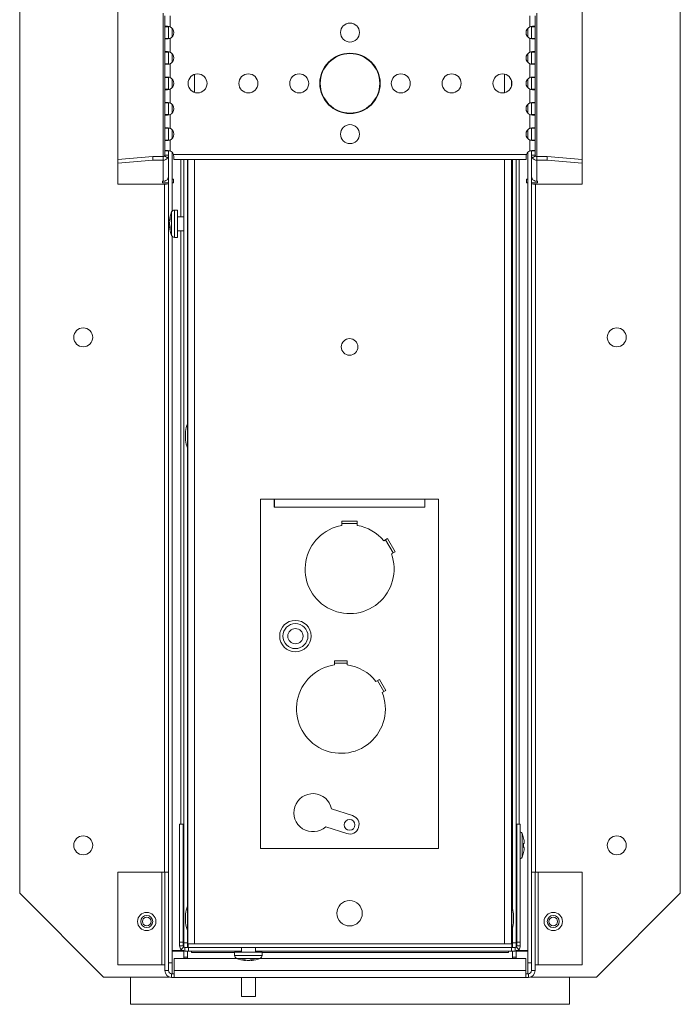
# Model space of a CAD drawing. Units: inches. Extents: x 153.4 to 167.5, y 33 to 99.3.
# Drawn here: x 157.1 to 163.6, y 51.2 to 60.9 of the extents above; entities that cross this region are included whole.
import ezdxf

# ---------------------------------------------------------------- set-up
doc = ezdxf.new("R2010")
doc.units = ezdxf.units.IN
doc.header["$LTSCALE"] = 12
doc.header["$MEASUREMENT"] = 0
doc.layers.add('Fixture', color=7, linetype='Continuous')

# ---------------------------------------------------------------- blocks, each defined once
blk = doc.blocks.new('FAVA plan')
at = {"layer": 'Fixture', "color": 7, "linetype": 'Continuous', "lineweight": 15}
for p, q in [((-3.25, 47.037), (-3.25, 1.093)), ((3.25, 1.093), (3.25, 47.037)), ((-2.286, 8.3155), (-2.286, 9.8145)), ((2.286, 8.3155), (2.286, 9.8145)), ((-1.822, 9.6228), (-1.822, 9.73)), ((-1.771, 9.73), (-1.771, 9.6228)), ((1.771, 9.6228), (1.771, 9.73)), ((1.822, 9.73), (1.822, 9.6228)), ((-1.822, 9.6228), (-1.786, 9.6228)), ((-1.822, 9.6228), (-1.822, 9.5072)), ((-1.786, 9.6228), (-1.786, 9.5072)), ((-1.75, 9.6086), (-1.75, 9.5214)), ((1.75, 9.5214), (1.75, 9.6086)), ((1.786, 9.6228), (1.822, 9.6228)), ((1.786, 9.5072), (1.786, 9.6228)), ((1.822, 9.5072), (1.822, 9.6228)), ((-1.786, 9.5072), (-1.822, 9.5072)), ((-1.822, 9.3728), (-1.822, 9.5072)), ((-1.771, 9.5072), (-1.771, 9.3728)), ((1.771, 9.3728), (1.771, 9.5072)), ((1.822, 9.5072), (1.786, 9.5072)), ((1.822, 9.5072), (1.822, 9.3728)), ((-1.822, 9.3728), (-1.786, 9.3728)), ((-1.822, 9.3728), (-1.822, 9.2572)), ((-1.786, 9.3728), (-1.786, 9.2572)), ((-1.75, 9.3586), (-1.75, 9.2714)), ((1.75, 9.2714), (1.75, 9.3586)), ((1.786, 9.3728), (1.822, 9.3728)), ((1.786, 9.2572), (1.786, 9.3728)), ((1.822, 9.2572), (1.822, 9.3728)), ((-1.786, 9.2572), (-1.822, 9.2572)), ((-1.822, 9.1228), (-1.822, 9.2572)), ((-1.771, 9.2572), (-1.771, 9.1228)), ((1.771, 9.1228), (1.771, 9.2572)), ((1.822, 9.2572), (1.786, 9.2572)), ((1.822, 9.2572), (1.822, 9.1228)), ((-1.822, 9.1228), (-1.786, 9.1228)), ((-1.822, 9.1228), (-1.822, 9.0072)), ((-1.786, 9.1228), (-1.786, 9.0072)), ((1.786, 9.1228), (1.822, 9.1228)), ((1.786, 9.0072), (1.786, 9.1228)), ((1.822, 9.0072), (1.822, 9.1228)), ((-1.75, 9.1086), (-1.75, 9.0214)), ((1.5885, 9.0348), (1.5885, 9.0952)), ((1.75, 9.0214), (1.75, 9.1086)), ((-1.822, 8.8728), (-1.822, 9.0072)), ((-1.786, 9.0072), (-1.822, 9.0072)), ((-1.771, 9.0072), (-1.771, 8.8728)), ((1.771, 8.8728), (1.771, 9.0072)), ((1.822, 9.0072), (1.786, 9.0072)), ((1.822, 9.0072), (1.822, 8.8728)), ((-1.822, 8.8728), (-1.786, 8.8728)), ((-1.822, 8.8728), (-1.822, 8.7572)), ((-1.786, 8.8728), (-1.786, 8.7572)), ((-1.75, 8.8586), (-1.75, 8.7714)), ((1.75, 8.7714), (1.75, 8.8586)), ((1.786, 8.8728), (1.822, 8.8728)), ((1.786, 8.7572), (1.786, 8.8728)), ((1.822, 8.7572), (1.822, 8.8728)), ((-1.822, 8.6228), (-1.822, 8.7572)), ((-1.786, 8.7572), (-1.822, 8.7572)), ((-1.771, 8.7572), (-1.771, 8.6228)), ((1.771, 8.6228), (1.771, 8.7572)), ((1.822, 8.7572), (1.786, 8.7572)), ((1.822, 8.7572), (1.822, 8.6228)), ((-1.822, 8.6228), (-1.786, 8.6228)), ((-1.822, 8.6228), (-1.822, 8.5072)), ((-1.786, 8.6228), (-1.786, 8.5072)), ((-1.75, 8.6086), (-1.75, 8.5214)), ((1.75, 8.5214), (1.75, 8.6086)), ((1.786, 8.6228), (1.822, 8.6228)), ((1.786, 8.5072), (1.786, 8.6228)), ((1.822, 8.5072), (1.822, 8.6228)), ((-1.822, 8.4), (-1.822, 8.5072)), ((-1.786, 8.5072), (-1.822, 8.5072)), ((-1.771, 8.5072), (-1.771, 8.4)), ((1.771, 8.4), (1.771, 8.5072)), ((1.822, 8.5072), (1.786, 8.5072)), ((1.822, 8.5072), (1.822, 8.4)), ((-1.9388, 8.344), (-2.286, 8.3155)), ((-1.837, 8.3445), (-1.9388, 8.344)), ((-1.9388, 8.3081), (-1.9388, 8.344)), ((-1.837, 8.3445), (-1.837, 8.3086)), ((-1.8244, 8.3515), (-1.7942, 8.3319)), ((-1.822, 8.4), (-1.786, 8.4)), ((-1.822, 8.4), (-1.822, 8.3599)), ((-1.822, 8.3599), (-1.786, 8.3599)), ((-1.786, 8.4), (-1.786, 8.3599)), ((-1.786, 8.1518), (-1.786, 8.3599)), ((-1.75, 8.3858), (-1.75, 7.8081)), ((-1.737, 8.366), (1.737, 8.366)), ((1.75, 0.409), (1.75, 8.3858)), ((1.786, 8.4), (1.822, 8.4)), ((1.786, 8.3599), (1.786, 8.4)), ((1.786, 8.3599), (1.822, 8.3599)), ((1.786, 8.3599), (1.786, 8.1518)), ((1.8244, 8.3515), (1.7942, 8.3319)), ((1.822, 8.3599), (1.822, 8.4)), ((1.837, 8.3086), (1.837, 8.3445)), ((1.9388, 8.344), (1.837, 8.3445)), ((1.9388, 8.344), (1.9388, 8.3081)), ((2.286, 8.3155), (1.9388, 8.344)), ((-2.286, 8.2796), (-2.286, 8.3155)), ((-2.286, 8.2796), (-1.9388, 8.3081)), ((-2.286, 8.072), (-2.286, 8.2796)), ((-1.837, 8.3086), (-1.9388, 8.3081)), ((-1.837, 8.3086), (-1.837, 8.1009)), ((-1.7323, 8.315), (-1.7323, 8.3299)), ((1.7323, 8.315), (-1.7323, 8.315)), ((-1.6345, 8.315), (-1.6345, 0.604)), ((-1.5985, 8.315), (-1.5985, 5.7159)), ((-1.5965, 8.315), (-1.5965, 0.596)), ((1.5885, 0.596), (1.5885, 8.315)), ((1.5985, 0.9443), (1.5985, 8.315)), ((1.6345, 0.604), (1.6345, 8.315)), ((1.7323, 8.3299), (1.7323, 8.315)), ((1.837, 8.1009), (1.837, 8.3086)), ((1.9388, 8.3081), (1.837, 8.3086)), ((2.286, 8.2796), (1.9388, 8.3081)), ((2.286, 8.2796), (2.286, 8.3155)), ((2.286, 8.072), (2.286, 8.2796)), ((-1.786, 8.1518), (-1.786, 1.301)), ((1.786, 1.301), (1.786, 8.1518)), ((-2.286, 8.072), (-1.8041, 8.072)), ((-1.846, 8.1009), (-1.837, 8.1009)), ((-1.846, 8.1007), (-1.846, 8.1009)), ((-1.846, 8.1007), (-1.846, 8.0854)), ((-1.786, 8.0854), (-1.846, 8.0854)), ((-1.8041, 8.072), (-1.786, 8.0756)), ((-1.786, 8.1213), (-1.7962, 8.1213)), ((-1.736, 8.1213), (-1.75, 8.1213)), ((-1.736, 8.0854), (-1.75, 8.0854)), ((-1.75, 8.0826), (-1.736, 8.0854)), ((-1.736, 8.1213), (-1.736, 8.0854)), ((1.736, 8.1213), (1.736, 8.0854)), ((1.736, 8.1213), (1.75, 8.1213)), ((1.75, 8.0826), (1.736, 8.0854)), ((1.736, 8.0854), (1.75, 8.0854)), ((1.786, 8.1213), (1.7962, 8.1213)), ((1.786, 8.0854), (1.846, 8.0854)), ((1.8041, 8.072), (1.786, 8.0756)), ((2.286, 8.072), (1.8041, 8.072)), ((1.846, 8.1009), (1.837, 8.1009)), ((1.846, 8.1007), (1.846, 8.1009)), ((1.846, 8.1007), (1.846, 8.0854)), ((-1.6958, 7.8183), (-1.7275, 7.8183)), ((-1.6958, 7.5483), (-1.6958, 7.8183)), ((-1.7765, 7.7114), (-1.7726, 7.7114)), ((-1.7765, 7.6806), (-1.7758, 7.6806)), ((-1.6345, 7.7523), (-1.6958, 7.7523)), ((-1.5965, 7.7523), (-1.5985, 7.7523)), ((-1.7765, 7.6551), (-1.7695, 7.6551)), ((-1.6958, 7.6143), (-1.6345, 7.6143)), ((-1.5985, 7.6143), (-1.5965, 7.6143)), ((-1.75, 7.5584), (-1.75, 0.409)), ((-1.7275, 7.5483), (-1.6958, 7.5483)), ((-1.6171, 5.5684), (-1.6171, 5.6393)), ((-1.6171, 5.5527), (-1.6171, 5.5684)), ((-1.5985, 5.4761), (-1.5985, 0.9659)), ((-0.879, 1.533), (-0.879, 4.971)), ((-0.745, 4.971), (-0.879, 4.971)), ((-0.745, 4.971), (-0.745, 4.893)), ((0.737, 4.971), (-0.745, 4.971)), ((-0.744, 4.971), (-0.744, 4.894)), ((0.736, 4.894), (0.736, 4.971)), ((0.737, 4.893), (0.737, 4.971)), ((0.871, 4.971), (0.737, 4.971)), ((0.871, 4.971), (0.871, 1.533)), ((-0.745, 4.893), (-0.744, 4.893)), ((-0.744, 4.893), (-0.744, 4.894)), ((0.736, 4.894), (-0.744, 4.894)), ((0.736, 4.894), (0.736, 4.893)), ((0.736, 4.893), (0.737, 4.893)), ((0.071, 4.7561), (-0.079, 4.7561)), ((-0.079, 4.714), (-0.079, 4.7561)), ((0.071, 4.714), (0.071, 4.7561)), ((0.071, 4.733), (-0.079, 4.733)), ((0.3318, 4.5635), (0.3682, 4.5845)), ((0.4232, 4.443), (0.3482, 4.573)), ((0.4432, 4.4546), (0.3682, 4.5845)), ((0.4068, 4.4336), (0.4432, 4.4546)), ((-0.0265, 3.3811), (-0.1515, 3.3811)), ((-0.1515, 3.341), (-0.1515, 3.3811)), ((-0.0265, 3.358), (-0.1515, 3.358)), ((-0.0265, 3.341), (-0.0265, 3.3811)), ((0.2547, 3.1786), (0.2895, 3.1987)), ((0.352, 3.0904), (0.2895, 3.1987)), ((0.332, 3.0789), (0.2695, 3.1871)), ((0.3173, 3.0704), (0.352, 3.0904)), ((0.0247, 1.8574), (-0.1813, 1.9244)), ((-1.64, 1.774), (-1.676, 1.774)), ((-1.676, 0.6113), (-1.676, 1.774)), ((-1.64, 0.6113), (-1.64, 1.774)), ((-0.0327, 1.6806), (-0.2388, 1.7475)), ((1.64, 1.774), (1.676, 1.774)), ((1.64, 0.6113), (1.64, 1.774)), ((1.676, 0.6113), (1.676, 1.774)), ((1.64, 1.7), (1.6345, 1.7)), ((1.5985, 1.634), (1.5885, 1.634)), ((1.7152, 1.5852), (1.7152, 1.5852)), ((-0.879, 1.533), (0.871, 1.533)), ((1.5885, 1.496), (1.5985, 1.496)), ((1.7152, 1.5452), (1.7076, 1.5452)), ((1.7152, 1.5448), (1.7076, 1.5448)), ((1.6345, 1.43), (1.64, 1.43)), ((-2.286, 0.39), (-2.286, 1.301)), ((-2.286, 1.301), (-1.853, 1.301)), ((-1.853, 0.39), (-1.853, 1.301)), ((-1.853, 1.301), (-1.822, 1.301)), ((-1.822, 1.301), (-1.822, 0.332)), ((-1.822, 1.301), (-1.786, 1.301)), ((-1.786, 1.301), (-1.786, 0.332)), ((1.786, 1.301), (1.786, 0.332)), ((1.786, 1.301), (1.822, 1.301)), ((1.822, 1.301), (1.822, 0.332)), ((1.853, 1.301), (1.822, 1.301)), ((1.853, 1.301), (1.853, 0.39)), ((2.286, 1.301), (1.853, 1.301)), ((2.286, 0.39), (2.286, 1.301)), ((-2.425, 0.268), (-3.25, 1.093)), ((2.425, 0.268), (3.25, 1.093)), ((-1.6171, 0.8027), (-1.6171, 0.8893)), ((1.6091, 0.8893), (1.6091, 0.8027)), ((-1.5985, 0.7261), (-1.5985, 0.604)), ((1.5985, 0.604), (1.5985, 0.7477)), ((-1.676, 0.575), (-1.676, 0.6113)), ((-1.676, 0.6113), (-1.64, 0.6113)), ((-1.64, 0.575), (-1.64, 0.6113)), ((-1.6345, 0.604), (-1.5985, 0.604)), ((-1.6345, 0.604), (-1.6345, 0.5639)), ((-1.5985, 0.604), (-1.5985, 0.56)), ((-1.5965, 0.596), (-1.5925, 0.596)), ((-1.5925, 0.56), (-1.5925, 0.596)), ((1.5925, 0.596), (-1.5925, 0.596)), ((1.5925, 0.56), (1.5925, 0.596)), ((1.6345, 0.604), (1.5985, 0.604)), ((1.5985, 0.604), (1.5985, 0.56)), ((1.6345, 0.604), (1.6345, 0.5639)), ((1.676, 0.6113), (1.64, 0.6113)), ((1.64, 0.6113), (1.64, 0.575)), ((1.676, 0.6113), (1.676, 0.575)), ((-1.75, 0.529), (-1.6655, 0.529)), ((-1.75, 0.524), (-1.6345, 0.524)), ((-1.64, 0.575), (-1.676, 0.575)), ((-1.6345, 0.529), (-1.6655, 0.529)), ((-1.6356, 0.5644), (-1.6611, 0.5389)), ((-1.6356, 0.5644), (-1.64, 0.575)), ((-1.625, 0.56), (-1.6356, 0.5644)), ((-1.6345, 0.5259), (-1.6345, 0.464)), ((-1.625, 0.56), (-1.625, 0.524)), ((-1.5925, 0.56), (-1.625, 0.56)), ((-1.5887, 0.524), (-1.625, 0.524)), ((-1.5985, 0.524), (-1.5985, 0.464)), ((1.5925, 0.56), (-1.5925, 0.56)), ((-1.5887, 0.524), (-1.5887, 0.56)), ((-1.5887, 0.524), (-1.069, 0.524)), ((-1.561, 0.509), (-1.561, 0.524)), ((-1.135, 0.512), (-1.135, 0.4803)), ((-0.865, 0.512), (-1.135, 0.512)), ((-1.069, 0.56), (-1.069, 0.512)), ((-0.931, 0.512), (-0.931, 0.56)), ((-0.931, 0.524), (1.5887, 0.524)), ((-0.865, 0.4803), (-0.865, 0.512)), ((1.561, 0.524), (1.561, 0.509)), ((1.5887, 0.524), (1.5887, 0.56)), ((1.625, 0.524), (1.5887, 0.524)), ((1.625, 0.56), (1.5925, 0.56)), ((1.5985, 0.524), (1.5985, 0.464)), ((1.6356, 0.5644), (1.625, 0.56)), ((1.625, 0.524), (1.625, 0.56)), ((1.6345, 0.529), (1.6655, 0.529)), ((1.6345, 0.5259), (1.6345, 0.464)), ((1.75, 0.524), (1.6345, 0.524)), ((1.64, 0.575), (1.6356, 0.5644)), ((1.6356, 0.5644), (1.6611, 0.5389)), ((1.676, 0.575), (1.64, 0.575)), ((1.75, 0.529), (1.6655, 0.529)), ((-2.286, 0.39), (-1.853, 0.39)), ((-1.822, 0.39), (-1.853, 0.39)), ((-1.786, 0.409), (-1.75, 0.409)), ((-1.75, 0.301), (-1.75, 0.409)), ((-1.729, 0.4525), (-1.729, 0.332)), ((-1.729, 0.4525), (-1.1163, 0.4525)), ((-1.6345, 0.464), (-1.5985, 0.464)), ((-1.6345, 0.464), (-1.6345, 0.4525)), ((-1.5985, 0.4525), (-1.5985, 0.464)), ((-1.0282, 0.4313), (-1.0282, 0.4352)), ((-0.9974, 0.4313), (-0.9974, 0.4319)), ((-0.9718, 0.4313), (-0.9718, 0.4382)), ((-0.8837, 0.4525), (1.729, 0.4525)), ((1.6345, 0.464), (1.5985, 0.464)), ((1.5985, 0.4525), (1.5985, 0.464)), ((1.6345, 0.464), (1.6345, 0.4525)), ((1.729, 0.4525), (1.729, 0.332)), ((1.786, 0.409), (1.75, 0.409)), ((1.75, 0.301), (1.75, 0.409)), ((1.822, 0.39), (1.853, 0.39)), ((2.286, 0.39), (1.853, 0.39)), ((-1.822, 0.332), (-1.786, 0.332)), ((-1.755, 0.301), (-1.755, 0.265)), ((-1.755, 0.301), (-1.729, 0.301)), ((-1.729, 0.332), (1.729, 0.332)), ((-1.729, 0.332), (-1.729, 0.265)), ((1.729, 0.265), (1.729, 0.332)), ((1.755, 0.301), (1.729, 0.301)), ((1.755, 0.301), (1.755, 0.265)), ((1.786, 0.332), (1.822, 0.332)), ((-2.425, 0.268), (-1.7748, 0.268)), ((-2.16, 0), (-2.16, 0.268)), ((-1.755, 0.265), (-1.729, 0.265)), ((1.729, 0.265), (-1.729, 0.265)), ((-1.069, 0.265), (-1.069, 0.076)), ((-0.931, 0.076), (-0.931, 0.265)), ((1.755, 0.265), (1.729, 0.265)), ((2.425, 0.268), (1.7748, 0.268)), ((2.16, 0), (2.16, 0.268)), ((-2.16, 0), (2.16, 0)), ((-1.069, 0.076), (-0.931, 0.076))]:
    blk.add_line(p, q, dxfattribs=at)
at = {"layer": 'Fixture', "color": 8, "linetype": 'Continuous', "lineweight": 15}
for p, q in [((-1.837, 8.3445), (-1.837, 9.7559)), ((1.837, 9.7559), (1.837, 8.3445)), ((-1.5285, 9.1541), (-1.5285, 8.9759)), ((1.5205, 8.9738), (1.5205, 9.1562)), ((-1.6655, 7.7523), (-1.6655, 8.315)), ((-1.5285, 8.315), (-1.5285, 0.596)), ((1.5205, 0.596), (1.5205, 8.315)), ((1.6655, 8.315), (1.6655, 1.774)), ((-1.824, 1.301), (-1.824, 8.072)), ((1.824, 8.072), (1.824, 1.301)), ((-1.7553, 7.5671), (-1.7553, 7.7994)), ((-1.7275, 7.5483), (-1.7275, 7.8183)), ((-1.6655, 1.774), (-1.6655, 7.6143)), ((-1.6004, 5.4775), (-1.6004, 5.7145)), ((1.6941, 1.6812), (1.6941, 1.5638)), ((1.6941, 1.5638), (1.6941, 1.4488)), ((-1.6004, 0.7275), (-1.6004, 0.9645)), ((1.5924, 0.9645), (1.5924, 0.7275)), ((-1.6655, 0.529), (-1.6655, 0.5456)), ((-1.561, 0.509), (-1.135, 0.509)), ((-0.865, 0.509), (1.561, 0.509)), ((1.6655, 0.5456), (1.6655, 0.529)), ((-0.865, 0.4803), (-1.135, 0.4803)), ((-0.8838, 0.4524), (-1.1162, 0.4524))]:
    blk.add_line(p, q, dxfattribs=at)
at = {"layer": 'Fixture', "color": 7, "linetype": 'Continuous', "lineweight": 15, "flags": 128}
blk.add_lwpolyline([(1.7076, 1.4939), (1.7078, 1.4936), (1.708, 1.4934), (1.7081, 1.4933), (1.7081, 1.4932), (1.7081, 1.4932), (1.708, 1.4932), (1.7078, 1.4933), (1.7076, 1.4935)], dxfattribs=at)
at = {"layer": 'Fixture', "color": 7, "linetype": 'Continuous', "lineweight": 15}
for centre, radius in [((0, 9.565), 0.0935), ((0, 9.065), 0.297), ((0, 9.065), 0.2925), ((-1.5, 9.065), 0.0935), ((-1, 9.065), 0.0935), ((-0.5, 9.065), 0.0935), ((0.5, 9.065), 0.0935), ((1, 9.065), 0.0935), ((1.5, 9.065), 0.0935), ((0, 8.565), 0.0935), ((-2.625, 6.565), 0.0935), ((2.625, 6.565), 0.0935), ((-0.004, 6.471), 0.0815), ((-0.537, 3.624), 0.155), ((-0.537, 3.624), 0.123), ((-0.537, 3.624), 0.075), ((-0.004, 1.766), 0.053), ((-2.625, 1.565), 0.0935), ((2.625, 1.565), 0.0935), ((-0.004, 0.896), 0.125), ((-2, 0.815), 0.0899), ((-2, 0.815), 0.0591), ((2, 0.815), 0.0899), ((2, 0.815), 0.0591), ((-2, 0.815), 0.0433), ((2, 0.815), 0.0433)]:
    blk.add_circle(centre, radius, dxfattribs=at)
for centre, radius, start, end in [((-1.7948, 9.565), 0.0625, 292.38083, 67.61917), ((1.7948, 9.565), 0.0625, 112.38083, 247.61917), ((-1.7948, 9.315), 0.0625, 292.38083, 67.61917), ((1.7948, 9.315), 0.0625, 112.38083, 247.61917), ((-1.7948, 9.065), 0.0625, 292.38083, 67.61917), ((1.7948, 9.065), 0.0625, 112.38083, 247.61917), ((-1.7948, 8.815), 0.0625, 292.38083, 67.61917), ((1.7948, 8.815), 0.0625, 112.38083, 247.61917), ((-1.7948, 8.565), 0.0625, 292.38083, 67.61917), ((1.7948, 8.565), 0.0625, 112.38083, 247.61917), ((-1.7948, 8.3422), 0.0625, 22.38083, 67.61917), ((1.7948, 8.3422), 0.0625, 112.38083, 157.61917), ((-1.837, 8.1519), 0.051, 269.96872, 331.53738), ((1.837, 8.1519), 0.051, 208.46262, 270.03128), ((-1.4658, 7.6833), 0.312, 158.13997, 174.23382), ((-1.7275, 7.7883), 0.03, 90, 158.13997), ((-1.5882, 7.6956), 0.189, 162.9509, 175.17733), ((-1.5882, 7.67), 0.189, 162.95132, 175.17691), ((-1.644, 7.6995), 0.1331, 185.87149, 200.38004), ((-1.5896, 7.6963), 0.1876, 184.79823, 192.69172), ((-1.6213, 7.7382), 0.1481, 175.05838, 184.94162), ((-1.644, 7.6687), 0.1331, 185.87209, 200.37944), ((-1.4658, 7.6833), 0.312, 185.76618, 201.86003), ((-1.5537, 7.6378), 0.2157, 175.90575, 184.09425), ((-1.7275, 7.5783), 0.03, 201.86003, 270), ((-1.2431, 5.596), 0.3764, 161.64677, 173.39025), ((-1.5985, 5.7139), 0.00201, 0, 161.64677), ((-1.2431, 5.596), 0.3764, 186.60975, 198.35323), ((-1.5985, 5.4781), 0.00201, 198.35323, 0), ((-0.004, 4.283), 0.4375, 99.87089, 20.12911), ((-0.004, 4.283), 0.4375, 39.87089, 80.12911), ((-0.089, 2.908), 0.4375, 98.21321, 21.78679), ((-0.089, 2.908), 0.4375, 38.21321, 81.78679), ((-1.5985, 2.4329), 0.00201, 0, 89.71853), ((-1.5985, 2.1971), 0.00201, 270.28147, 0), ((-0.3649, 1.8863), 0.1875, 11.73571, 312.26429), ((-0.004, 1.769), 0.093, 252, 72), ((1.6662, 1.67), 0.03, 21.86003, 70.98016), ((1.4045, 1.565), 0.312, 13.30201, 21.86003), ((1.7063, 1.6377), 0.00205, 308.59583, 333.15656), ((1.4046, 1.5652), 0.3113, 3.683, 13.24359), ((1.4046, 1.5648), 0.3113, 3.682, 13.24383), ((1.3447, 1.5657), 0.3634, 359.88329, 3.15392), ((1.7051, 1.6753), 0.0911, 271.56453, 276.38174), ((1.3445, 1.5643), 0.3636, 356.84698, 3.15302), ((1.4045, 1.565), 0.312, 338.13997, 346.69799), ((1.7052, 1.4556), 0.0901, 83.59349, 88.46024), ((1.7051, 1.6343), 0.09, 271.55427, 276.42704), ((1.4046, 1.5648), 0.3113, 346.75617, 356.318), ((1.6662, 1.46), 0.03, 289.01984, 338.13997), ((-1.2431, 0.846), 0.3764, 161.64677, 173.39025), ((-1.5985, 0.9639), 0.00201, 0, 161.64677), ((1.5905, 0.9639), 0.00201, 18.35323, 180), ((1.2351, 0.846), 0.3764, 6.60975, 18.35323), ((-1.2431, 0.846), 0.3764, 186.60975, 198.35323), ((1.2351, 0.846), 0.3764, 341.64677, 353.39025), ((-1.5985, 0.7281), 0.00201, 198.35323, 0), ((1.5905, 0.7281), 0.00201, 180, 341.64677), ((-1.105, 0.4803), 0.03, 180, 248.13997), ((-1, 0.742), 0.312, 248.13997, 264.23382), ((-1.0122, 0.6197), 0.1891, 252.95482, 265.17234), ((-1.0549, 0.5863), 0.148, 265.05253, 274.94747), ((-0.9867, 0.6197), 0.1891, 252.95482, 265.17234), ((-1.0163, 0.5638), 0.1332, 275.87735, 290.37592), ((-1.013, 0.6176), 0.187, 274.78666, 282.70378), ((-0.9855, 0.5638), 0.1332, 275.87739, 290.37594), ((-0.9545, 0.6538), 0.2154, 265.90069, 274.09931), ((-1, 0.742), 0.312, 275.76618, 291.86003), ((-0.895, 0.4803), 0.03, 291.86003, 0), ((-1.755, 0.332), 0.067, 180, 270), ((-1.755, 0.332), 0.031, 180, 270), ((1.755, 0.332), 0.067, 270, 0), ((1.755, 0.332), 0.031, 270, 0)]:
    blk.add_arc(centre, radius, start, end, dxfattribs=at)
for points, knots in [([(-1.771, 9.6228), (-1.7775, 9.6241), (-1.7874, 9.6262), (-1.7993, 9.6273), (-1.8073, 9.6276), (-1.8138, 9.6273), (-1.8202, 9.6262), (-1.8213, 9.6241), (-1.822, 9.6228)], [0, 0, 0, 0, 0.246316, 0.372583, 0.49999, 0.627809, 0.753656, 1, 1, 1, 1]), ([(1.822, 9.6228), (1.8213, 9.6241), (1.8202, 9.6262), (1.8138, 9.6273), (1.8073, 9.6276), (1.7993, 9.6273), (1.7874, 9.6262), (1.7775, 9.6241), (1.771, 9.6228)], [0, 0, 0, 0, 0.246317, 0.372584, 0.499991, 0.627811, 0.753657, 1, 1, 1, 1]), ([(-1.822, 9.5072), (-1.8213, 9.5059), (-1.8202, 9.5038), (-1.8138, 9.5027), (-1.8073, 9.5024), (-1.7993, 9.5027), (-1.7874, 9.5038), (-1.7775, 9.5059), (-1.771, 9.5072)], [0, 0, 0, 0, 0.246319, 0.372585, 0.499992, 0.627811, 0.753655, 1, 1, 1, 1]), ([(1.771, 9.5072), (1.7775, 9.5059), (1.7874, 9.5038), (1.7993, 9.5027), (1.8073, 9.5024), (1.8138, 9.5027), (1.8202, 9.5038), (1.8213, 9.5059), (1.822, 9.5072)], [0, 0, 0, 0, 0.246317, 0.372584, 0.499991, 0.62781, 0.753655, 1, 1, 1, 1]), ([(-1.771, 9.3728), (-1.7775, 9.3741), (-1.7874, 9.3762), (-1.7993, 9.3773), (-1.8073, 9.3776), (-1.8138, 9.3773), (-1.8202, 9.3762), (-1.8213, 9.3741), (-1.822, 9.3728)], [0, 0, 0, 0, 0.246315, 0.372582, 0.499989, 0.627809, 0.753654, 1, 1, 1, 1]), ([(1.822, 9.3728), (1.8213, 9.3741), (1.8202, 9.3762), (1.8138, 9.3773), (1.8073, 9.3776), (1.7993, 9.3773), (1.7874, 9.3762), (1.7775, 9.3741), (1.771, 9.3728)], [0, 0, 0, 0, 0.246317, 0.372583, 0.499991, 0.62781, 0.753655, 1, 1, 1, 1]), ([(-1.822, 9.2572), (-1.8213, 9.2559), (-1.8202, 9.2538), (-1.8138, 9.2527), (-1.8073, 9.2524), (-1.7993, 9.2527), (-1.7874, 9.2538), (-1.7775, 9.2559), (-1.771, 9.2572)], [0, 0, 0, 0, 0.246317, 0.372583, 0.499991, 0.62781, 0.753655, 1, 1, 1, 1]), ([(1.771, 9.2572), (1.7775, 9.2559), (1.7874, 9.2538), (1.7993, 9.2527), (1.8073, 9.2524), (1.8138, 9.2527), (1.8202, 9.2538), (1.8213, 9.2559), (1.822, 9.2572)], [0, 0, 0, 0, 0.246315, 0.372582, 0.499989, 0.627809, 0.753654, 1, 1, 1, 1]), ([(-1.771, 9.1228), (-1.7775, 9.1241), (-1.7874, 9.1262), (-1.7993, 9.1273), (-1.8073, 9.1276), (-1.8138, 9.1273), (-1.8202, 9.1262), (-1.8213, 9.1241), (-1.822, 9.1228)], [0, 0, 0, 0, 0.246316, 0.372583, 0.499991, 0.62781, 0.753656, 1, 1, 1, 1]), ([(1.822, 9.1228), (1.8213, 9.1241), (1.8202, 9.1262), (1.8138, 9.1273), (1.8073, 9.1276), (1.7993, 9.1273), (1.7874, 9.1262), (1.7775, 9.1241), (1.771, 9.1228)], [0, 0, 0, 0, 0.246318, 0.372584, 0.499992, 0.627812, 0.753656, 1, 1, 1, 1]), ([(-1.822, 9.0072), (-1.8213, 9.0059), (-1.8202, 9.0038), (-1.8138, 9.0027), (-1.8073, 9.0024), (-1.7993, 9.0027), (-1.7874, 9.0038), (-1.7775, 9.0059), (-1.771, 9.0072)], [0, 0, 0, 0, 0.246317, 0.372584, 0.499991, 0.627811, 0.753657, 1, 1, 1, 1]), ([(1.771, 9.0072), (1.7775, 9.0059), (1.7874, 9.0038), (1.7993, 9.0027), (1.8073, 9.0024), (1.8138, 9.0027), (1.8202, 9.0038), (1.8213, 9.0059), (1.822, 9.0072)], [0, 0, 0, 0, 0.246316, 0.372583, 0.49999, 0.627809, 0.753656, 1, 1, 1, 1]), ([(-1.771, 8.8728), (-1.7775, 8.8741), (-1.7874, 8.8762), (-1.7993, 8.8773), (-1.8073, 8.8776), (-1.8138, 8.8773), (-1.8202, 8.8762), (-1.8213, 8.8741), (-1.822, 8.8728)], [0, 0, 0, 0, 0.246316, 0.372583, 0.49999, 0.627809, 0.753656, 1, 1, 1, 1]), ([(1.822, 8.8728), (1.8213, 8.8741), (1.8202, 8.8762), (1.8138, 8.8773), (1.8073, 8.8776), (1.7993, 8.8773), (1.7874, 8.8762), (1.7775, 8.8741), (1.771, 8.8728)], [0, 0, 0, 0, 0.246317, 0.372584, 0.499991, 0.627811, 0.753657, 1, 1, 1, 1]), ([(-1.822, 8.7572), (-1.8213, 8.7559), (-1.8202, 8.7538), (-1.8138, 8.7527), (-1.8073, 8.7524), (-1.7993, 8.7527), (-1.7874, 8.7538), (-1.7775, 8.7559), (-1.771, 8.7572)], [0, 0, 0, 0, 0.246319, 0.372585, 0.499992, 0.627811, 0.753655, 1, 1, 1, 1]), ([(1.771, 8.7572), (1.7775, 8.7559), (1.7874, 8.7538), (1.7993, 8.7527), (1.8073, 8.7524), (1.8138, 8.7527), (1.8202, 8.7538), (1.8213, 8.7559), (1.822, 8.7572)], [0, 0, 0, 0, 0.246317, 0.372584, 0.499991, 0.62781, 0.753655, 1, 1, 1, 1]), ([(-1.771, 8.6228), (-1.7775, 8.6241), (-1.7874, 8.6262), (-1.7993, 8.6273), (-1.8073, 8.6276), (-1.8138, 8.6273), (-1.8202, 8.6262), (-1.8213, 8.6241), (-1.822, 8.6228)], [0, 0, 0, 0, 0.246315, 0.372582, 0.499989, 0.627809, 0.753654, 1, 1, 1, 1]), ([(1.822, 8.6228), (1.8213, 8.6241), (1.8202, 8.6262), (1.8138, 8.6273), (1.8073, 8.6276), (1.7993, 8.6273), (1.7874, 8.6262), (1.7775, 8.6241), (1.771, 8.6228)], [0, 0, 0, 0, 0.246317, 0.372583, 0.499991, 0.62781, 0.753655, 1, 1, 1, 1]), ([(-1.822, 8.5072), (-1.8213, 8.5059), (-1.8202, 8.5038), (-1.8138, 8.5027), (-1.8073, 8.5024), (-1.7993, 8.5027), (-1.7874, 8.5038), (-1.7775, 8.5059), (-1.771, 8.5072)], [0, 0, 0, 0, 0.246317, 0.372583, 0.499991, 0.62781, 0.753655, 1, 1, 1, 1]), ([(1.771, 8.5072), (1.7775, 8.5059), (1.7874, 8.5038), (1.7993, 8.5027), (1.8073, 8.5024), (1.8138, 8.5027), (1.8202, 8.5038), (1.8213, 8.5059), (1.822, 8.5072)], [0, 0, 0, 0, 0.246315, 0.372582, 0.499989, 0.627809, 0.753654, 1, 1, 1, 1]), ([(-1.8244, 8.3515), (-1.8252, 8.3505), (-1.8267, 8.3485), (-1.8298, 8.3463), (-1.8333, 8.3448), (-1.8358, 8.3446), (-1.837, 8.3445)], [0, 0, 0, 0, 0.25, 0.499987, 0.749992, 1, 1, 1, 1]), ([(-1.822, 8.3599), (-1.8221, 8.3585), (-1.8222, 8.3557), (-1.8237, 8.3528), (-1.8244, 8.3515)], [0, 0, 0, 0, 0.520051, 1, 1, 1, 1]), ([(-1.771, 8.4), (-1.7775, 8.4013), (-1.7874, 8.4034), (-1.7993, 8.4045), (-1.8073, 8.4048), (-1.8138, 8.4045), (-1.8202, 8.4034), (-1.8213, 8.4014), (-1.822, 8.4)], [0, 0, 0, 0, 0.246316, 0.372583, 0.49999, 0.627809, 0.753656, 1, 1, 1, 1]), ([(-1.786, 8.3599), (-1.7863, 8.355), (-1.787, 8.3451), (-1.7918, 8.3363), (-1.7942, 8.3319)], [0, 0, 0, 0, 0.495086, 1, 1, 1, 1]), ([(-1.7323, 8.3299), (-1.7324, 8.3325), (-1.7325, 8.3376), (-1.7336, 8.3496), (-1.7357, 8.3595), (-1.737, 8.366)], [0, 0, 0, 0, 0.254427, 0.507449, 1, 1, 1, 1]), ([(1.737, 8.366), (1.7357, 8.3595), (1.7336, 8.3497), (1.7325, 8.3377), (1.7324, 8.3326), (1.7323, 8.3299)], [0, 0, 0, 0, 0.492692, 0.737871, 1, 1, 1, 1]), ([(1.822, 8.4), (1.8213, 8.4013), (1.8202, 8.4034), (1.8138, 8.4045), (1.8073, 8.4048), (1.7993, 8.4045), (1.7874, 8.4034), (1.7775, 8.4014), (1.771, 8.4)], [0, 0, 0, 0, 0.246317, 0.372584, 0.499991, 0.627811, 0.753657, 1, 1, 1, 1]), ([(1.7942, 8.3319), (1.7918, 8.3363), (1.787, 8.3451), (1.7863, 8.355), (1.786, 8.3599)], [0, 0, 0, 0, 0.504915, 1, 1, 1, 1]), ([(1.8244, 8.3515), (1.8237, 8.3528), (1.8222, 8.3557), (1.8221, 8.3585), (1.822, 8.3599)], [0, 0, 0, 0, 0.479949, 1, 1, 1, 1]), ([(1.837, 8.3445), (1.8358, 8.3446), (1.8333, 8.3448), (1.8298, 8.3463), (1.8267, 8.3485), (1.8252, 8.3505), (1.8244, 8.3515)], [0, 0, 0, 0, 0.250008, 0.500013, 0.75, 1, 1, 1, 1]), ([(-1.7942, 8.3319), (-1.7968, 8.3285), (-1.8019, 8.3217), (-1.8125, 8.3144), (-1.8243, 8.3096), (-1.8328, 8.3089), (-1.837, 8.3086)], [0, 0, 0, 0, 0.249996, 0.500006, 0.750001, 1, 1, 1, 1]), ([(1.837, 8.3086), (1.8328, 8.3089), (1.8243, 8.3096), (1.8125, 8.3144), (1.8019, 8.3217), (1.7968, 8.3285), (1.7942, 8.3319)], [0, 0, 0, 0, 0.249999, 0.499994, 0.750004, 1, 1, 1, 1]), ([(-1.786, 8.1518), (-1.7863, 8.1476), (-1.7868, 8.1392), (-1.7903, 8.1315), (-1.7921, 8.1276)], [0, 0, 0, 0, 0.49999, 1, 1, 1, 1]), ([(1.7921, 8.1276), (1.7903, 8.1315), (1.7868, 8.1392), (1.7863, 8.1476), (1.786, 8.1518)], [0, 0, 0, 0, 0.50001, 1, 1, 1, 1]), ([(-1.6611, 0.5389), (-1.6653, 0.5442), (-1.6739, 0.5547), (-1.6753, 0.5682), (-1.676, 0.575)], [0, 0, 0, 0, 0.500003, 1, 1, 1, 1]), ([(-1.625, 0.524), (-1.6318, 0.5247), (-1.6453, 0.5261), (-1.6558, 0.5347), (-1.6611, 0.5389)], [0, 0, 0, 0, 0.499999, 1, 1, 1, 1]), ([(1.6611, 0.5389), (1.6558, 0.5347), (1.6453, 0.5261), (1.6318, 0.5247), (1.625, 0.524)], [0, 0, 0, 0, 0.500001, 1, 1, 1, 1]), ([(1.676, 0.575), (1.6753, 0.5682), (1.6739, 0.5547), (1.6653, 0.5442), (1.6611, 0.5389)], [0, 0, 0, 0, 0.499997, 1, 1, 1, 1])]:
    blk.add_open_spline(points, degree=3, knots=knots, dxfattribs=at)

msp = doc.modelspace()

# ---------------------------------------------------------------- block references
at = {"layer": 'Fixture'}
msp.add_blockref('FAVA plan', (160.3806, 51.2032), dxfattribs=at)

doc.saveas('drawing.dxf')
